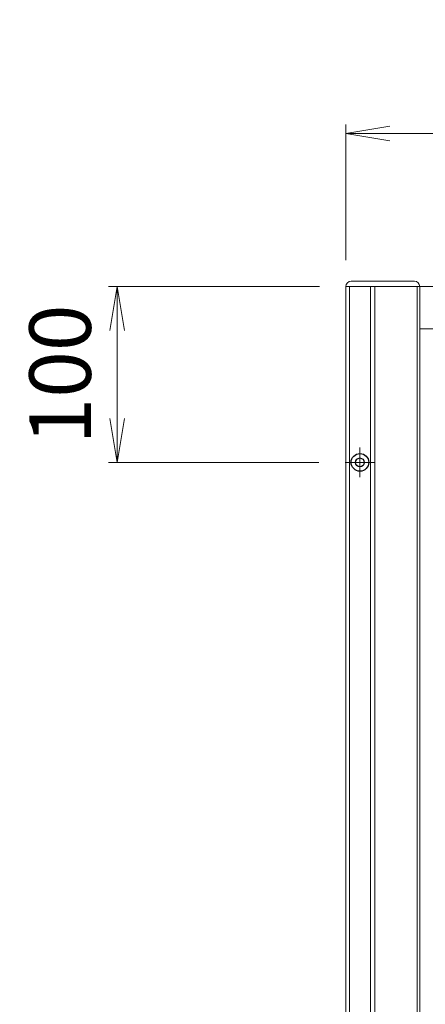
# Model space of a CAD drawing. Units: millimetres. Extents: x 0 to 1740, y 0 to 594.
# Drawn here: x 1414 to 1437, y 489 to 545 of the extents above; entities that cross this region are included whole.
import ezdxf

# ---------------------------------------------------------------- set-up
doc = ezdxf.new("R2010")
doc.units = ezdxf.units.MM
doc.header["$MEASUREMENT"] = 0
doc.linetypes.add('CENTER', pattern=[50.8, 31.75, -6.35, 6.35, -6.35])
doc.layers.get('Defpoints').update_dxf_attribs({"color": 251})
for name, color, linetype, lineweight in [('buhin', 152, 'Continuous', 13), ('center', 2, 'CENTER', 13), ('gaikei', 104, 'Continuous', 25), ('sunpou', 201, 'Continuous', 13)]:
    doc.layers.add(name, color=color, linetype=linetype, lineweight=lineweight)
doc.styles.get("Standard").update_dxf_attribs({"font": 'simplex.shx', "width": 0.8, "bigfont": 'extfont2.shx'})
doc.dimstyles.new('Standardx0.1', dxfattribs={"dimtxt": 3.5, "dimasz": 2.5, "dimexe": 0.5, "dimexo": 1.5, "dimgap": 1.5, "dimtad": 1, "dimlfac": 10, "dimdsep": 46, "dimtxsty": 'Standard', "dimblk": 'OPEN', "dimcen": 0, "dimclrd": 256, "dimclre": 256, "dimclrt": 256, "dimadec": 0, "dimazin": 2, "dimtfac": 1, "dimtmove": 0, "dimatfit": 3, "dimldrblk": 'OPEN', "dimfxl": 1, "dimtolj": 1, "dimtzin": 0, "dimlwd": -1, "dimlwe": -1, "dimarcsym": 0})

# ---------------------------------------------------------------- blocks, each defined once
blk = doc.blocks.new('_Open')
at = {"color": 0, "lineweight": -2}
for p, q in [((-1, 0.167), (0, 0)), ((-1, -0.167), (0, 0)), ((0, 0), (-1, 0))]:
    blk.add_line(p, q, dxfattribs=at)
blk = doc.blocks.new('*D118')
at = {"layer": 'Defpoints', "color": 0}
for p in [(1482.234, 538.737), (1432.234, 530.032), (1482.234, 530.032)]:
    blk.add_point(p, dxfattribs=at)
at = {"layer": 'sunpou'}
for p, q in [((1432.234, 531.532), (1432.234, 539.237)), ((1482.234, 531.532), (1482.234, 539.237)), ((1434.734, 538.737), (1479.734, 538.737))]:
    blk.add_line(p, q, dxfattribs=at)
at = {"layer": 'sunpou', "xscale": 2.5, "yscale": 2.5, "zscale": 2.5, "rotation": 180}
blk.add_blockref('_Open', (1432.234, 538.737), dxfattribs=at)
at = {"layer": 'sunpou', "xscale": 2.5, "yscale": 2.5, "zscale": 2.5}
blk.add_blockref('_Open', (1482.234, 538.737), dxfattribs=at)
at = {"layer": 'sunpou', "insert": (1457.234, 542.904), "char_height": 3.5, "attachment_point": 5}
blk.add_mtext('\\A1;W/2', dxfattribs=at)
blk = doc.blocks.new('*D126')
at = {"layer": 'Defpoints', "color": 0}
for p in [(1419.234, 530.032), (1432.234, 530.032), (1432.194, 520.032)]:
    blk.add_point(p, dxfattribs=at)
at = {"layer": 'sunpou'}
for p, q in [((1430.734, 530.032), (1418.734, 530.032)), ((1419.234, 522.532), (1419.234, 527.532)), ((1430.694, 520.032), (1418.734, 520.032))]:
    blk.add_line(p, q, dxfattribs=at)
at = {"layer": 'sunpou', "xscale": 2.5, "yscale": 2.5, "zscale": 2.5}
for p, rotation in [((1419.234, 530.032), 90), ((1419.234, 520.032), 270)]:
    blk.add_blockref('_Open', p, dxfattribs=dict(at, rotation=rotation))
at = {"layer": 'sunpou', "insert": (1415.984, 525.032), "char_height": 3.5, "attachment_point": 5, "rotation": 90}
blk.add_mtext('\\A1;100', dxfattribs=at)

msp = doc.modelspace()

# ---------------------------------------------------------------- linework, layer by layer
at = {"layer": 'buhin'}
msp.add_line((1432.5339, 530.3317), (1436.1339, 530.3317), dxfattribs=at)
at = {"layer": 'buhin', "linetype": 'Continuous'}
for p, q in [((1532.2339, 530.0317), (1432.2339, 530.0317)), ((1432.2339, 530.0317), (1432.2339, 423.0317)), ((1432.4339, 530.0317), (1432.4339, 423.0317)), ((1433.6339, 530.0317), (1433.6339, 423.0317)), ((1433.8839, 530.0317), (1433.8839, 423.0317)), ((1436.2839, 530.0317), (1436.2839, 423.0317)), ((1436.4339, 530.0317), (1436.4339, 423.0317)), ((1436.4339, 527.6317), (1528.0339, 527.6317))]:
    msp.add_line(p, q, dxfattribs=at)
at = {"layer": 'buhin'}
for centre, start, end in [((1432.5339, 530.0317), 90, 180), ((1436.1339, 530.0317), 0, 90)]:
    msp.add_arc(centre, 0.3, start, end, dxfattribs=at)
at = {"layer": 'center', "ltscale": 0.3}
for p, q in [((1433.0339, 520.8717), (1433.0339, 519.1917)), ((1433.8739, 520.0317), (1432.1939, 520.0317))]:
    msp.add_line(p, q, dxfattribs=at)
at = {"layer": 'gaikei'}
for radius in [0.5, 0.25]:
    msp.add_circle((1433.0339, 520.0317), radius, dxfattribs=at)

# ---------------------------------------------------------------- dimensions: what is measured, and where the dimension line sits
at = {"layer": 'sunpou'}
dim = msp.add_linear_dim(base=(1482.2339, 538.737), p1=(1432.2339, 530.0317), p2=(1482.2339, 530.0317), text='W/2', dimstyle='Standardx0.1', dxfattribs=at)
dim.commit()
dim.dimension.update_dxf_attribs({"geometry": '*D118', "text_midpoint": (1457.2339, 542.9037)})
dim = msp.add_linear_dim(base=(1419.2339, 530.0317), p1=(1432.1939, 520.0317), p2=(1432.2339, 530.0317), angle=90, dimstyle='Standardx0.1', dxfattribs=at)
dim.commit()
dim.dimension.update_dxf_attribs({"geometry": '*D126', "text_midpoint": (1415.9839, 525.0317)})

doc.saveas('drawing.dxf')
